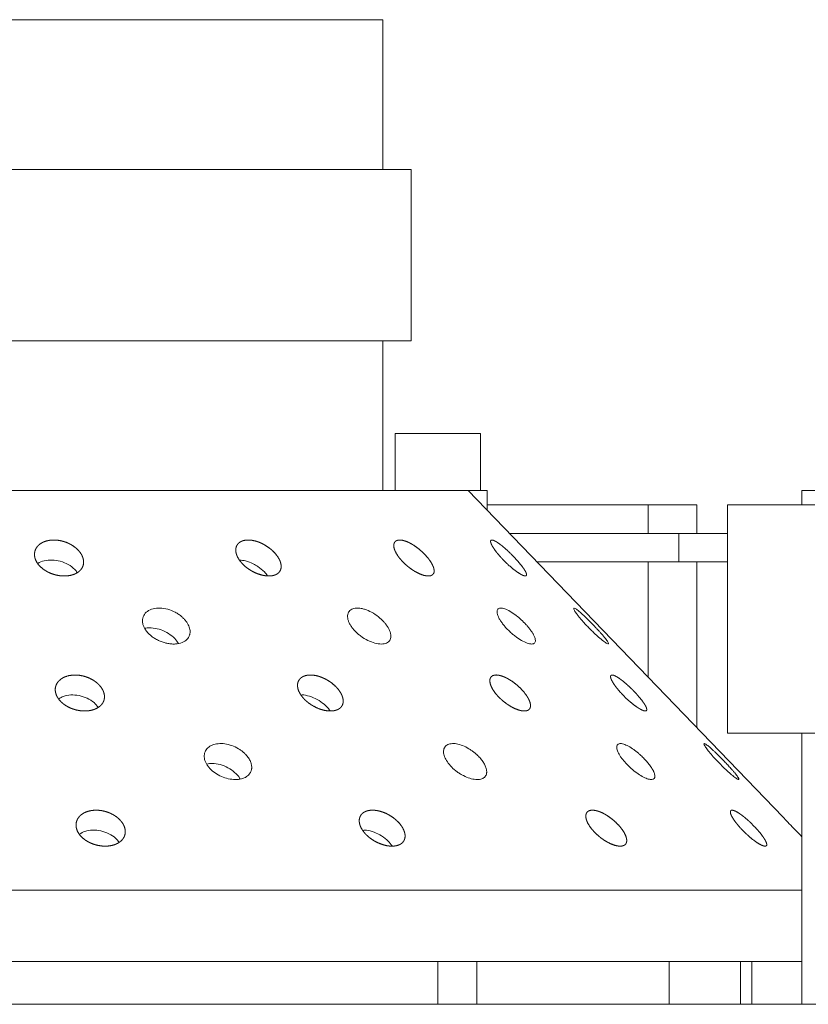
# Model space of a CAD drawing. Units: inches. Extents: x 2.6 to 31.4, y 0.7 to 20.3.
# Drawn here: x 9.7 to 12.5, y 16.8 to 20.3 of the extents above; entities that cross this region are included whole.
import ezdxf

# ---------------------------------------------------------------- set-up
doc = ezdxf.new("R2010")
doc.units = ezdxf.units.IN
doc.header["$MEASUREMENT"] = 0

msp = doc.modelspace()

# ---------------------------------------------------------------- linework, layer by layer
at = {"color": 7, "linetype": 'Continuous', "lineweight": 15}
for p, q in [((10.9887, 20.2857), (7.2887, 20.2857)), ((10.9887, 19.7607), (10.9887, 20.2857)), ((11.0887, 19.7607), (7.1887, 19.7607)), ((11.0887, 19.1607), (11.0887, 19.7607)), ((11.0887, 19.1607), (7.1887, 19.1607)), ((10.9887, 18.6357), (10.9887, 19.1607)), ((11.0319, 18.8357), (11.0319, 18.6357)), ((11.1819, 18.8357), (11.0319, 18.8357)), ((11.3319, 18.8357), (11.1819, 18.8357)), ((11.3319, 18.6357), (11.3319, 18.8357)), ((11.2887, 18.6357), (7.4456, 18.6357)), ((12.3911, 17.4925), (11.2887, 18.6357)), ((11.2887, 18.6357), (11.3547, 18.6357)), ((11.3547, 18.5673), (11.3547, 18.6357)), ((12.4583, 18.6357), (12.4583, 18.5857)), ((12.4583, 18.6357), (12.5039, 18.6357)), ((11.3547, 18.5857), (11.9193, 18.5857)), ((11.9193, 18.5857), (11.9193, 18.4857)), ((11.9193, 18.5857), (12.0896, 18.5857)), ((12.0896, 18.5857), (12.0896, 18.4857)), ((12.1974, 18.5857), (12.1974, 17.7857)), ((12.1974, 18.5857), (12.5032, 18.5857)), ((11.4334, 18.4857), (12.0266, 18.4857)), ((12.0266, 18.4857), (12.0266, 18.3857)), ((12.0266, 18.4857), (12.1974, 18.4857)), ((11.5298, 18.3857), (12.0266, 18.3857)), ((11.9193, 18.3857), (11.9193, 17.9817)), ((12.0266, 18.3857), (12.1974, 18.3857)), ((12.0896, 18.3857), (12.0896, 17.8052)), ((12.1974, 17.7857), (12.5032, 17.7857)), ((12.4583, 17.7857), (12.4583, 16.8357)), ((12.4583, 17.2357), (7.4456, 17.2357)), ((7.4456, 16.9857), (11.182, 16.9857)), ((11.182, 16.8357), (11.182, 16.9857)), ((11.182, 16.9857), (11.3182, 16.9857)), ((11.3182, 16.9857), (11.3182, 16.8357)), ((11.3182, 16.9857), (11.9928, 16.9857)), ((11.9928, 16.8357), (11.9928, 16.9857)), ((11.9928, 16.9857), (12.2428, 16.9857)), ((12.2428, 16.9857), (12.2428, 16.8357)), ((12.2428, 16.9857), (12.2832, 16.9857)), ((12.2832, 16.9857), (12.2832, 16.8357)), ((12.2832, 16.9857), (12.4583, 16.9857)), ((4.6387, 16.8357), (13.6387, 16.8357))]:
    msp.add_line(p, q, dxfattribs=at)
for points, knots in [([(9.7831, 18.374), (9.7751, 18.386), (9.773, 18.39), (9.7698, 18.3982), (9.7687, 18.4024), (9.7677, 18.4107), (9.7678, 18.4147), (9.769, 18.4226), (9.7702, 18.4265), (9.7753, 18.4374), (9.7808, 18.4439), (9.7917, 18.4516), (9.7957, 18.4538), (9.8046, 18.4576), (9.8093, 18.4591), (9.8192, 18.4613), (9.8245, 18.462), (9.8353, 18.4626), (9.8408, 18.4625), (9.852, 18.4614), (9.8576, 18.4605), (9.8687, 18.4579), (9.8742, 18.4562), (9.885, 18.452), (9.8902, 18.4495), (9.9, 18.4441), (9.9047, 18.441), (9.9134, 18.4344), (9.9173, 18.4309), (9.9244, 18.4235), (9.9276, 18.4195), (9.9328, 18.4115), (9.9349, 18.4074), (9.9381, 18.3991), (9.9392, 18.3949), (9.9408, 18.3827), (9.9395, 18.3747), (9.9345, 18.3642), (9.9323, 18.3608), (9.9269, 18.3547), (9.9238, 18.3519), (9.9165, 18.347), (9.9125, 18.3448), (9.9038, 18.3412), (9.8991, 18.3398), (9.8891, 18.3376), (9.8839, 18.337), (9.8732, 18.3364), (9.8676, 18.3365), (9.8564, 18.3374), (9.8508, 18.3383), (9.8396, 18.3408), (9.834, 18.3425), (9.8233, 18.3464), (9.8181, 18.3487), (9.8082, 18.354), (9.8034, 18.357), (9.7904, 18.3665), (9.7831, 18.374), (9.7751, 18.386)], [-0.0625, -0.0625, 0, 0, 0.03125, 0.03125, 0.0625, 0.0625, 0.09375, 0.09375, 0.125, 0.125, 0.1875, 0.1875, 0.21875, 0.21875, 0.25, 0.25, 0.28125, 0.28125, 0.3125, 0.3125, 0.34375, 0.34375, 0.375, 0.375, 0.40625, 0.40625, 0.4375, 0.4375, 0.46875, 0.46875, 0.5, 0.5, 0.53125, 0.53125, 0.5625, 0.5625, 0.625, 0.625, 0.65625, 0.65625, 0.6875, 0.6875, 0.71875, 0.71875, 0.75, 0.75, 0.78125, 0.78125, 0.8125, 0.8125, 0.84375, 0.84375, 0.875, 0.875, 0.90625, 0.90625, 0.9375, 0.9375, 1, 1, 1.03125, 1.03125]), ([(10.5727, 18.3376), (10.557, 18.3419), (10.5518, 18.3436), (10.5414, 18.3479), (10.5362, 18.3504), (10.5261, 18.3559), (10.5213, 18.3589), (10.512, 18.3655), (10.5075, 18.3691), (10.4993, 18.3766), (10.4956, 18.3804), (10.4888, 18.3885), (10.4858, 18.3926), (10.4782, 18.4049), (10.475, 18.4133), (10.4734, 18.425), (10.4733, 18.4288), (10.4743, 18.4359), (10.4753, 18.4392), (10.4783, 18.4453), (10.4803, 18.4481), (10.4851, 18.453), (10.488, 18.4551), (10.4946, 18.4586), (10.4982, 18.4599), (10.5062, 18.4618), (10.5106, 18.4623), (10.5197, 18.4626), (10.5244, 18.4623), (10.5343, 18.4609), (10.5394, 18.4598), (10.5497, 18.4568), (10.5548, 18.455), (10.5652, 18.4505), (10.5703, 18.4479), (10.5851, 18.4394), (10.5946, 18.4324), (10.6067, 18.421), (10.6105, 18.417), (10.6172, 18.4089), (10.6202, 18.4048), (10.6252, 18.3965), (10.6273, 18.3924), (10.6305, 18.3843), (10.6316, 18.3803), (10.6328, 18.3726), (10.6328, 18.3689), (10.632, 18.3621), (10.631, 18.3588), (10.6282, 18.3529), (10.6263, 18.3503), (10.6215, 18.3456), (10.6187, 18.3436), (10.6122, 18.3403), (10.6086, 18.339), (10.6007, 18.3372), (10.5964, 18.3367), (10.5828, 18.3363), (10.5727, 18.3376), (10.557, 18.3419)], [-0.0625, -0.0625, 0, 0, 0.03125, 0.03125, 0.0625, 0.0625, 0.09375, 0.09375, 0.125, 0.125, 0.15625, 0.15625, 0.1875, 0.1875, 0.25, 0.25, 0.28125, 0.28125, 0.3125, 0.3125, 0.34375, 0.34375, 0.375, 0.375, 0.40625, 0.40625, 0.4375, 0.4375, 0.46875, 0.46875, 0.5, 0.5, 0.53125, 0.53125, 0.5625, 0.5625, 0.625, 0.625, 0.65625, 0.65625, 0.6875, 0.6875, 0.71875, 0.71875, 0.75, 0.75, 0.78125, 0.78125, 0.8125, 0.8125, 0.84375, 0.84375, 0.875, 0.875, 0.90625, 0.90625, 0.9375, 0.9375, 1, 1, 1.03125, 1.03125]), ([(11.1336, 18.3382), (11.1205, 18.343), (11.1161, 18.345), (11.1069, 18.3495), (11.1022, 18.3521), (11.0929, 18.3579), (11.0882, 18.3611), (11.0791, 18.3679), (11.0746, 18.3716), (11.066, 18.3791), (11.0619, 18.3831), (11.0542, 18.3912), (11.0506, 18.3953), (11.0409, 18.4077), (11.0357, 18.416), (11.0306, 18.4275), (11.0293, 18.4313), (11.0277, 18.4381), (11.0274, 18.4413), (11.0276, 18.4472), (11.0281, 18.4499), (11.0301, 18.4544), (11.0316, 18.4564), (11.0353, 18.4595), (11.0376, 18.4606), (11.0428, 18.4622), (11.0458, 18.4625), (11.0524, 18.4624), (11.056, 18.4619), (11.0637, 18.4602), (11.0678, 18.4589), (11.0763, 18.4556), (11.0807, 18.4536), (11.0897, 18.4488), (11.0943, 18.4461), (11.108, 18.4371), (11.1172, 18.43), (11.1299, 18.4184), (11.134, 18.4143), (11.1416, 18.4062), (11.1452, 18.4021), (11.1517, 18.3938), (11.1547, 18.3896), (11.1597, 18.3816), (11.1619, 18.3777), (11.1655, 18.3701), (11.1668, 18.3666), (11.1685, 18.3599), (11.169, 18.3568), (11.169, 18.3511), (11.1685, 18.3486), (11.1667, 18.3442), (11.1653, 18.3424), (11.1617, 18.3394), (11.1595, 18.3383), (11.1543, 18.3368), (11.1513, 18.3365), (11.1415, 18.3366), (11.1336, 18.3382), (11.1205, 18.343)], [-0.0625, -0.0625, 0, 0, 0.03125, 0.03125, 0.0625, 0.0625, 0.09375, 0.09375, 0.125, 0.125, 0.15625, 0.15625, 0.1875, 0.1875, 0.25, 0.25, 0.28125, 0.28125, 0.3125, 0.3125, 0.34375, 0.34375, 0.375, 0.375, 0.40625, 0.40625, 0.4375, 0.4375, 0.46875, 0.46875, 0.5, 0.5, 0.53125, 0.53125, 0.5625, 0.5625, 0.625, 0.625, 0.65625, 0.65625, 0.6875, 0.6875, 0.71875, 0.71875, 0.75, 0.75, 0.78125, 0.78125, 0.8125, 0.8125, 0.84375, 0.84375, 0.875, 0.875, 0.90625, 0.90625, 0.9375, 0.9375, 1, 1, 1.03125, 1.03125]), ([(11.4937, 18.3397), (11.4917, 18.3371), (11.4906, 18.3366), (11.4877, 18.3364), (11.4859, 18.3367), (11.4815, 18.3381), (11.479, 18.3392), (11.4733, 18.3421), (11.4701, 18.3439), (11.4634, 18.3482), (11.4597, 18.3507), (11.4521, 18.3563), (11.4481, 18.3594), (11.4359, 18.3693), (11.4273, 18.377), (11.4151, 18.389), (11.411, 18.3931), (11.4032, 18.4014), (11.3995, 18.4055), (11.3925, 18.4137), (11.3892, 18.4178), (11.3832, 18.4255), (11.3806, 18.4293), (11.3758, 18.4364), (11.3738, 18.4397), (11.3705, 18.4457), (11.3692, 18.4485), (11.3675, 18.4533), (11.367, 18.4554), (11.3668, 18.4587), (11.3671, 18.4601), (11.3685, 18.4619), (11.3696, 18.4624), (11.3725, 18.4625), (11.3744, 18.4622), (11.3808, 18.46), (11.3865, 18.4569), (11.3963, 18.4502), (11.3999, 18.4476), (11.4073, 18.4418), (11.4112, 18.4386), (11.4191, 18.4318), (11.4232, 18.4281), (11.4314, 18.4205), (11.4355, 18.4165), (11.4477, 18.4043), (11.4556, 18.3959), (11.4663, 18.3837), (11.4696, 18.3798), (11.4757, 18.3721), (11.4785, 18.3684), (11.4834, 18.3616), (11.4855, 18.3584), (11.489, 18.3526), (11.4904, 18.3499), (11.4933, 18.343), (11.4937, 18.3397), (11.4917, 18.3371)], [-0.0625, -0.0625, 0, 0, 0.03125, 0.03125, 0.0625, 0.0625, 0.09375, 0.09375, 0.125, 0.125, 0.15625, 0.15625, 0.1875, 0.1875, 0.25, 0.25, 0.28125, 0.28125, 0.3125, 0.3125, 0.34375, 0.34375, 0.375, 0.375, 0.40625, 0.40625, 0.4375, 0.4375, 0.46875, 0.46875, 0.5, 0.5, 0.53125, 0.53125, 0.5625, 0.5625, 0.625, 0.625, 0.65625, 0.65625, 0.6875, 0.6875, 0.71875, 0.71875, 0.75, 0.75, 0.8125, 0.8125, 0.84375, 0.84375, 0.875, 0.875, 0.90625, 0.90625, 0.9375, 0.9375, 1, 1, 1.03125, 1.03125]), ([(9.7797, 18.3797), (9.7798, 18.3798), (9.7849, 18.385), (9.8021, 18.3904), (9.829, 18.3938), (9.8588, 18.389), (9.8865, 18.3774), (9.9075, 18.3629), (9.915, 18.352), (9.9177, 18.348)], [0, 0, 0, 0, 0.003207, 0.180203, 0.358369, 0.537818, 0.718002, 0.897696, 1, 1, 1, 1]), ([(10.4872, 18.3919), (10.494, 18.3914), (10.5091, 18.3904), (10.5319, 18.3816), (10.5458, 18.373), (10.5513, 18.3696)], [0, 0, 0, 0, 0.330647, 0.737359, 1, 1, 1, 1]), ([(10.5513, 18.3696), (10.5593, 18.3637), (10.5728, 18.3539), (10.5814, 18.342), (10.5848, 18.3373)], [0, 0, 0, 0, 0.597175, 1, 1, 1, 1]), ([(10.3118, 18.1298), (10.31, 18.1239), (10.3068, 18.1185), (10.2977, 18.1095), (10.2919, 18.1058), (10.2783, 18.1005), (10.2704, 18.0988), (10.2579, 18.098), (10.2536, 18.098), (10.2447, 18.0985), (10.2402, 18.0991), (10.2311, 18.1007), (10.2266, 18.1018), (10.2175, 18.1044), (10.213, 18.106), (10.2042, 18.1097), (10.1999, 18.1117), (10.1916, 18.1162), (10.1876, 18.1187), (10.18, 18.124), (10.1764, 18.1268), (10.1698, 18.1327), (10.1666, 18.1358), (10.1611, 18.1422), (10.1586, 18.1455), (10.1543, 18.1521), (10.1524, 18.1556), (10.1495, 18.1624), (10.1484, 18.1659), (10.1469, 18.1726), (10.1465, 18.1761), (10.1465, 18.1859), (10.148, 18.1922), (10.1538, 18.2034), (10.1582, 18.2084), (10.1692, 18.2164), (10.176, 18.2195), (10.191, 18.2234), (10.1994, 18.2243), (10.2169, 18.2237), (10.2261, 18.2222), (10.2441, 18.2172), (10.2531, 18.2136), (10.2656, 18.2069), (10.2696, 18.2045), (10.2774, 18.1992), (10.2811, 18.1964), (10.2845, 18.1934)], [0, 0, 0, 0, 0.0625, 0.0625, 0.125, 0.125, 0.1875, 0.1875, 0.21875, 0.21875, 0.25, 0.25, 0.28125, 0.28125, 0.3125, 0.3125, 0.34375, 0.34375, 0.375, 0.375, 0.40625, 0.40625, 0.4375, 0.4375, 0.46875, 0.46875, 0.5, 0.5, 0.53125, 0.53125, 0.5625, 0.5625, 0.625, 0.625, 0.6875, 0.6875, 0.75, 0.75, 0.8125, 0.8125, 0.875, 0.875, 0.9375, 0.9375, 0.96875, 0.96875, 1, 1, 1, 1]), ([(11.0171, 18.1298), (11.0174, 18.1268), (11.0174, 18.124), (11.0168, 18.1188), (11.0161, 18.1163), (11.0141, 18.1117), (11.0128, 18.1097), (11.0096, 18.1061), (11.0076, 18.1045), (11.0009, 18.1005), (10.9953, 18.0988), (10.9823, 18.0977), (10.9751, 18.0983), (10.9594, 18.1015), (10.951, 18.1043), (10.9345, 18.1115), (10.9261, 18.1161), (10.9142, 18.124), (10.9104, 18.1268), (10.903, 18.1327), (10.8994, 18.1359), (10.8928, 18.1422), (10.8897, 18.1455), (10.8839, 18.1522), (10.8812, 18.1557), (10.8765, 18.1625), (10.8745, 18.1659), (10.8709, 18.1727), (10.8695, 18.1761), (10.8672, 18.1827), (10.8664, 18.1859), (10.8655, 18.1921), (10.8654, 18.1951), (10.8659, 18.2006), (10.8664, 18.2033), (10.8682, 18.2081), (10.8694, 18.2104), (10.8725, 18.2144), (10.8743, 18.2162), (10.8786, 18.2192), (10.881, 18.2205), (10.8864, 18.2224), (10.8893, 18.2231), (10.8956, 18.224), (10.899, 18.2241), (10.906, 18.2238), (10.9097, 18.2234), (10.9173, 18.222), (10.9213, 18.221), (10.9334, 18.2172), (10.9416, 18.2136), (10.958, 18.2047), (10.9659, 18.1994), (10.9734, 18.1934)], [0, 0, 0, 0, 0.03125, 0.03125, 0.0625, 0.0625, 0.09375, 0.09375, 0.125, 0.125, 0.1875, 0.1875, 0.25, 0.25, 0.3125, 0.3125, 0.375, 0.375, 0.40625, 0.40625, 0.4375, 0.4375, 0.46875, 0.46875, 0.5, 0.5, 0.53125, 0.53125, 0.5625, 0.5625, 0.59375, 0.59375, 0.625, 0.625, 0.65625, 0.65625, 0.6875, 0.6875, 0.71875, 0.71875, 0.75, 0.75, 0.78125, 0.78125, 0.8125, 0.8125, 0.84375, 0.84375, 0.875, 0.875, 0.9375, 0.9375, 1, 1, 1, 1]), ([(11.5177, 18.1298), (11.5208, 18.1238), (11.5227, 18.1185), (11.5243, 18.1094), (11.5239, 18.1058), (11.5206, 18.1004), (11.5179, 18.0988), (11.5101, 18.0977), (11.5053, 18.0983), (11.4938, 18.1015), (11.4874, 18.1042), (11.4735, 18.1115), (11.4663, 18.116), (11.4552, 18.124), (11.4514, 18.1268), (11.4441, 18.1327), (11.4405, 18.1358), (11.4335, 18.1422), (11.43, 18.1455), (11.4234, 18.1522), (11.4203, 18.1556), (11.4143, 18.1624), (11.4114, 18.1659), (11.4063, 18.1727), (11.4039, 18.176), (11.3997, 18.1826), (11.3978, 18.1859), (11.3946, 18.192), (11.3933, 18.195), (11.3912, 18.2006), (11.3904, 18.2032), (11.3895, 18.2081), (11.3893, 18.2103), (11.3896, 18.2143), (11.39, 18.2161), (11.3914, 18.2192), (11.3925, 18.2204), (11.395, 18.2224), (11.3966, 18.2231), (11.4002, 18.224), (11.4023, 18.2241), (11.4068, 18.2238), (11.4094, 18.2234), (11.4148, 18.222), (11.4177, 18.221), (11.4269, 18.2173), (11.4337, 18.2136), (11.4479, 18.2046), (11.4551, 18.1994), (11.4624, 18.1934)], [0, 0, 0, 0, 0.0625, 0.0625, 0.125, 0.125, 0.1875, 0.1875, 0.25, 0.25, 0.3125, 0.3125, 0.375, 0.375, 0.40625, 0.40625, 0.4375, 0.4375, 0.46875, 0.46875, 0.5, 0.5, 0.53125, 0.53125, 0.5625, 0.5625, 0.59375, 0.59375, 0.625, 0.625, 0.65625, 0.65625, 0.6875, 0.6875, 0.71875, 0.71875, 0.75, 0.75, 0.78125, 0.78125, 0.8125, 0.8125, 0.84375, 0.84375, 0.875, 0.875, 0.9375, 0.9375, 1, 1, 1, 1]), ([(11.7591, 18.1298), (11.7643, 18.1238), (11.7686, 18.1186), (11.7756, 18.1094), (11.778, 18.1058), (11.7808, 18.1005), (11.7811, 18.0988), (11.7795, 18.0977), (11.7776, 18.0983), (11.7732, 18.1007), (11.7714, 18.1018), (11.7675, 18.1044), (11.7654, 18.106), (11.7606, 18.1097), (11.758, 18.1117), (11.7525, 18.1162), (11.7496, 18.1187), (11.7436, 18.124), (11.7404, 18.1268), (11.734, 18.1327), (11.7307, 18.1358), (11.724, 18.1422), (11.7206, 18.1455), (11.7139, 18.1522), (11.7106, 18.1556), (11.704, 18.1624), (11.7008, 18.1659), (11.6945, 18.1727), (11.6915, 18.176), (11.6857, 18.1826), (11.683, 18.1859), (11.6778, 18.192), (11.6754, 18.195), (11.6711, 18.2006), (11.669, 18.2032), (11.6655, 18.2081), (11.664, 18.2103), (11.6614, 18.2144), (11.6604, 18.2161), (11.6589, 18.2192), (11.6584, 18.2204), (11.6576, 18.2234), (11.6582, 18.2243), (11.6615, 18.2237), (11.6641, 18.2223), (11.6712, 18.2172), (11.6758, 18.2136), (11.686, 18.2047), (11.6919, 18.1994), (11.6981, 18.1934)], [0, 0, 0, 0, 0.0625, 0.0625, 0.125, 0.125, 0.1875, 0.1875, 0.25, 0.25, 0.28125, 0.28125, 0.3125, 0.3125, 0.34375, 0.34375, 0.375, 0.375, 0.40625, 0.40625, 0.4375, 0.4375, 0.46875, 0.46875, 0.5, 0.5, 0.53125, 0.53125, 0.5625, 0.5625, 0.59375, 0.59375, 0.625, 0.625, 0.65625, 0.65625, 0.6875, 0.6875, 0.71875, 0.71875, 0.75, 0.75, 0.8125, 0.8125, 0.875, 0.875, 0.9375, 0.9375, 1, 1, 1, 1]), ([(10.3118, 18.1298), (10.3121, 18.131), (10.3128, 18.1334), (10.3133, 18.1372), (10.3135, 18.1411), (10.3132, 18.1464), (10.312, 18.1533), (10.3091, 18.1616), (10.3048, 18.17), (10.2992, 18.1782), (10.2925, 18.1861), (10.2872, 18.191), (10.2845, 18.1934)], [0, 0, 0, 0, 0.062836, 0.125322, 0.187733, 0.250344, 0.37565, 0.500582, 0.625726, 0.750493, 0.875399, 1, 1, 1, 1]), ([(11.0171, 18.1298), (11.0169, 18.131), (11.0166, 18.1334), (11.0156, 18.1372), (11.0144, 18.1411), (11.0123, 18.1464), (11.009, 18.1533), (11.0038, 18.1616), (10.9976, 18.1699), (10.9903, 18.1781), (10.9823, 18.1861), (10.9763, 18.191), (10.9734, 18.1934)], [0, 0, 0, 0, 0.0628524, 0.125354, 0.1877809, 0.2504085, 0.3755424, 0.5003033, 0.625286, 0.749894, 0.8751, 1, 1, 1, 1]), ([(11.5177, 18.1298), (11.5171, 18.131), (11.5158, 18.1334), (11.5135, 18.1372), (11.511, 18.1411), (11.5074, 18.1464), (11.5023, 18.1532), (11.4953, 18.1616), (11.4877, 18.1699), (11.4796, 18.1781), (11.4711, 18.1861), (11.4653, 18.191), (11.4624, 18.1934)], [0, 0, 0, 0, 0.062668, 0.124987, 0.187233, 0.249677, 0.374892, 0.499733, 0.625035, 0.74996, 0.875133, 1, 1, 1, 1]), ([(11.7591, 18.1298), (11.7581, 18.131), (11.7559, 18.1334), (11.7526, 18.1372), (11.7491, 18.1411), (11.7442, 18.1464), (11.7379, 18.1533), (11.73, 18.1616), (11.7219, 18.1699), (11.7138, 18.1781), (11.7058, 18.1861), (11.7007, 18.191), (11.6981, 18.1934)], [0, 0, 0, 0, 0.062843, 0.125335, 0.187753, 0.250371, 0.375454, 0.500165, 0.625185, 0.749829, 0.875068, 1, 1, 1, 1]), ([(10.1548, 18.1524), (10.1555, 18.1527), (10.1635, 18.1557), (10.1836, 18.1548), (10.2117, 18.1489), (10.2386, 18.1356), (10.2603, 18.1186), (10.2686, 18.1057), (10.2725, 18.0997)], [0, 0, 0, 0, 0.022209, 0.224276, 0.426233, 0.62811, 0.82999, 1, 1, 1, 1]), ([(9.8401, 17.942), (9.8434, 17.9537), (9.845, 17.9573), (9.8493, 17.9643), (9.852, 17.9676), (9.8583, 17.9735), (9.8618, 17.9762), (9.8698, 17.9809), (9.8742, 17.9829), (9.8882, 17.9877), (9.8988, 17.9894), (9.9208, 17.9895), (9.9323, 17.9878), (9.9488, 17.9831), (9.9543, 17.9811), (9.9647, 17.9765), (9.9697, 17.9739), (9.9791, 17.968), (9.9835, 17.9647), (9.9915, 17.9578), (9.9951, 17.9542), (10.0015, 17.9464), (10.0042, 17.9425), (10.0086, 17.9344), (10.0103, 17.9302), (10.0126, 17.9219), (10.0132, 17.9178), (10.0132, 17.9098), (10.0127, 17.9058), (10.0106, 17.8982), (10.009, 17.8946), (10.0047, 17.8878), (10.002, 17.8846), (9.9928, 17.876), (9.9847, 17.8714), (9.9707, 17.8667), (9.9657, 17.8655), (9.9554, 17.8639), (9.95, 17.8635), (9.939, 17.8634), (9.9333, 17.8638), (9.9221, 17.8653), (9.9165, 17.8665), (9.9053, 17.8695), (9.8999, 17.8714), (9.8895, 17.8758), (9.8844, 17.8784), (9.8749, 17.8841), (9.8706, 17.8873), (9.8625, 17.894), (9.8588, 17.8976), (9.8525, 17.9052), (9.8498, 17.9091), (9.8453, 17.9172), (9.8436, 17.9213), (9.8402, 17.9337), (9.8401, 17.942), (9.8434, 17.9537)], [-0.0625, -0.0625, 0, 0, 0.03125, 0.03125, 0.0625, 0.0625, 0.09375, 0.09375, 0.125, 0.125, 0.1875, 0.1875, 0.25, 0.25, 0.28125, 0.28125, 0.3125, 0.3125, 0.34375, 0.34375, 0.375, 0.375, 0.40625, 0.40625, 0.4375, 0.4375, 0.46875, 0.46875, 0.5, 0.5, 0.53125, 0.53125, 0.5625, 0.5625, 0.625, 0.625, 0.65625, 0.65625, 0.6875, 0.6875, 0.71875, 0.71875, 0.75, 0.75, 0.78125, 0.78125, 0.8125, 0.8125, 0.84375, 0.84375, 0.875, 0.875, 0.90625, 0.90625, 0.9375, 0.9375, 1, 1, 1.03125, 1.03125]), ([(10.7165, 17.9875), (10.7296, 17.9894), (10.7342, 17.9896), (10.7437, 17.9891), (10.7488, 17.9885), (10.759, 17.9865), (10.7641, 17.9851), (10.7745, 17.9815), (10.7798, 17.9793), (10.79, 17.9743), (10.795, 17.9715), (10.8047, 17.9653), (10.8094, 17.9619), (10.8224, 17.9513), (10.8301, 17.9432), (10.839, 17.931), (10.8415, 17.9268), (10.8457, 17.9185), (10.8473, 17.9145), (10.8494, 17.9065), (10.85, 17.9026), (10.8502, 17.8952), (10.8497, 17.8917), (10.8478, 17.8851), (10.8463, 17.8821), (10.8425, 17.8767), (10.8401, 17.8743), (10.8344, 17.8701), (10.8311, 17.8684), (10.8239, 17.8657), (10.8198, 17.8647), (10.8112, 17.8635), (10.8067, 17.8633), (10.797, 17.8637), (10.792, 17.8643), (10.7767, 17.8672), (10.7659, 17.8707), (10.7505, 17.8779), (10.7454, 17.8807), (10.7356, 17.8867), (10.7309, 17.89), (10.7221, 17.8969), (10.7179, 17.9007), (10.7104, 17.9084), (10.707, 17.9124), (10.698, 17.9247), (10.6938, 17.933), (10.6906, 17.9452), (10.6901, 17.9491), (10.69, 17.9566), (10.6905, 17.9602), (10.6924, 17.9669), (10.6939, 17.97), (10.6979, 17.9757), (10.7004, 17.9782), (10.709, 17.9846), (10.7165, 17.9875), (10.7296, 17.9894)], [-0.0625, -0.0625, 0, 0, 0.03125, 0.03125, 0.0625, 0.0625, 0.09375, 0.09375, 0.125, 0.125, 0.15625, 0.15625, 0.1875, 0.1875, 0.25, 0.25, 0.28125, 0.28125, 0.3125, 0.3125, 0.34375, 0.34375, 0.375, 0.375, 0.40625, 0.40625, 0.4375, 0.4375, 0.46875, 0.46875, 0.5, 0.5, 0.53125, 0.53125, 0.5625, 0.5625, 0.625, 0.625, 0.65625, 0.65625, 0.6875, 0.6875, 0.71875, 0.71875, 0.75, 0.75, 0.8125, 0.8125, 0.84375, 0.84375, 0.875, 0.875, 0.90625, 0.90625, 0.9375, 0.9375, 1, 1, 1.03125, 1.03125]), ([(11.3727, 17.9869), (11.381, 17.9892), (11.3841, 17.9895), (11.3909, 17.9893), (11.3947, 17.9888), (11.4026, 17.9871), (11.4068, 17.9858), (11.4154, 17.9824), (11.42, 17.9804), (11.4291, 17.9756), (11.4337, 17.9729), (11.443, 17.9669), (11.4476, 17.9636), (11.4611, 17.9531), (11.4697, 17.9451), (11.481, 17.933), (11.4845, 17.9288), (11.4909, 17.9205), (11.4937, 17.9164), (11.4986, 17.9084), (11.5007, 17.9044), (11.504, 17.8969), (11.5052, 17.8934), (11.5067, 17.8866), (11.507, 17.8836), (11.5066, 17.878), (11.506, 17.8754), (11.5039, 17.871), (11.5024, 17.8692), (11.4985, 17.8663), (11.4961, 17.8652), (11.4907, 17.8637), (11.4876, 17.8634), (11.4808, 17.8635), (11.477, 17.864), (11.4651, 17.8665), (11.4561, 17.8698), (11.4422, 17.8767), (11.4375, 17.8794), (11.4281, 17.8852), (11.4234, 17.8884), (11.4143, 17.8952), (11.4098, 17.8989), (11.4013, 17.9065), (11.3972, 17.9104), (11.3858, 17.9227), (11.3793, 17.931), (11.372, 17.9433), (11.37, 17.9472), (11.3668, 17.9548), (11.3657, 17.9585), (11.3643, 17.9654), (11.3641, 17.9686), (11.3645, 17.9744), (11.3652, 17.977), (11.3686, 17.9838), (11.3727, 17.9869), (11.381, 17.9892)], [-0.0625, -0.0625, 0, 0, 0.03125, 0.03125, 0.0625, 0.0625, 0.09375, 0.09375, 0.125, 0.125, 0.15625, 0.15625, 0.1875, 0.1875, 0.25, 0.25, 0.28125, 0.28125, 0.3125, 0.3125, 0.34375, 0.34375, 0.375, 0.375, 0.40625, 0.40625, 0.4375, 0.4375, 0.46875, 0.46875, 0.5, 0.5, 0.53125, 0.53125, 0.5625, 0.5625, 0.625, 0.625, 0.65625, 0.65625, 0.6875, 0.6875, 0.71875, 0.71875, 0.75, 0.75, 0.8125, 0.8125, 0.84375, 0.84375, 0.875, 0.875, 0.90625, 0.90625, 0.9375, 0.9375, 1, 1, 1.03125, 1.03125]), ([(11.8027, 17.987), (11.812, 17.9817), (11.8153, 17.9795), (11.8223, 17.9746), (11.8261, 17.9718), (11.8339, 17.9657), (11.8379, 17.9623), (11.846, 17.9552), (11.8502, 17.9514), (11.8585, 17.9436), (11.8625, 17.9396), (11.8706, 17.9314), (11.8745, 17.9272), (11.8857, 17.9149), (11.8926, 17.9067), (11.9009, 17.8956), (11.9034, 17.892), (11.9076, 17.8855), (11.9094, 17.8825), (11.9122, 17.877), (11.9132, 17.8745), (11.9143, 17.8704), (11.9145, 17.8686), (11.914, 17.8658), (11.9134, 17.8648), (11.9113, 17.8636), (11.9099, 17.8633), (11.9062, 17.8637), (11.904, 17.8642), (11.899, 17.8661), (11.8961, 17.8675), (11.8898, 17.8708), (11.8864, 17.8729), (11.8792, 17.8777), (11.8753, 17.8804), (11.8634, 17.8893), (11.8549, 17.8964), (11.8424, 17.9079), (11.8382, 17.912), (11.8301, 17.9201), (11.8262, 17.9242), (11.8187, 17.9325), (11.8151, 17.9367), (11.8086, 17.9447), (11.8055, 17.9486), (11.8001, 17.9562), (11.7977, 17.9598), (11.7936, 17.9666), (11.7919, 17.9697), (11.7893, 17.9754), (11.7884, 17.9779), (11.7874, 17.9823), (11.7872, 17.9841), (11.7878, 17.987), (11.7885, 17.988), (11.7907, 17.9893), (11.7922, 17.9896), (11.7976, 17.989), (11.8027, 17.987), (11.812, 17.9817)], [-0.0625, -0.0625, 0, 0, 0.03125, 0.03125, 0.0625, 0.0625, 0.09375, 0.09375, 0.125, 0.125, 0.15625, 0.15625, 0.1875, 0.1875, 0.25, 0.25, 0.28125, 0.28125, 0.3125, 0.3125, 0.34375, 0.34375, 0.375, 0.375, 0.40625, 0.40625, 0.4375, 0.4375, 0.46875, 0.46875, 0.5, 0.5, 0.53125, 0.53125, 0.5625, 0.5625, 0.625, 0.625, 0.65625, 0.65625, 0.6875, 0.6875, 0.71875, 0.71875, 0.75, 0.75, 0.78125, 0.78125, 0.8125, 0.8125, 0.84375, 0.84375, 0.875, 0.875, 0.90625, 0.90625, 0.9375, 0.9375, 1, 1, 1.03125, 1.03125]), ([(9.8534, 17.9059), (9.8583, 17.909), (9.8698, 17.9164), (9.8949, 17.9206), (9.9241, 17.9184), (9.9528, 17.9089), (9.9769, 17.8943), (9.9868, 17.882), (9.9914, 17.8763)], [0, 0, 0, 0, 0.132085, 0.310344, 0.489568, 0.669491, 0.849329, 1, 1, 1, 1]), ([(10.7024, 17.9191), (10.7036, 17.9193), (10.7122, 17.9205), (10.7323, 17.9157), (10.7594, 17.9046), (10.7837, 17.8874), (10.7992, 17.8729), (10.8035, 17.8649), (10.804, 17.8641)], [0, 0, 0, 0, 0.037433, 0.271245, 0.505709, 0.739646, 0.971894, 1, 1, 1, 1]), ([(10.521, 17.642), (10.5174, 17.6376), (10.5128, 17.6339), (10.5016, 17.628), (10.4953, 17.6259), (10.481, 17.6234), (10.4735, 17.623), (10.4575, 17.624), (10.4493, 17.6255), (10.433, 17.6299), (10.4248, 17.633), (10.4095, 17.6406), (10.4022, 17.6451), (10.3892, 17.6552), (10.3834, 17.6608), (10.3762, 17.6695), (10.3741, 17.6725), (10.3703, 17.6786), (10.3687, 17.6817), (10.3647, 17.6909), (10.3632, 17.6971), (10.3626, 17.7091), (10.3635, 17.7147), (10.3678, 17.7253), (10.3711, 17.7301), (10.3797, 17.7382), (10.385, 17.7415), (10.3974, 17.7465), (10.4042, 17.7481), (10.4192, 17.7496), (10.427, 17.7494), (10.4432, 17.7471), (10.4514, 17.7451), (10.4675, 17.7393), (10.4754, 17.7356), (10.4827, 17.7313)], [0, 0, 0, 0, 0.0625, 0.0625, 0.125, 0.125, 0.1875, 0.1875, 0.25, 0.25, 0.3125, 0.3125, 0.375, 0.375, 0.4375, 0.4375, 0.46875, 0.46875, 0.5, 0.5, 0.5625, 0.5625, 0.625, 0.625, 0.6875, 0.6875, 0.75, 0.75, 0.8125, 0.8125, 0.875, 0.875, 0.9375, 0.9375, 1, 1, 1, 1]), ([(11.352, 17.642), (11.3507, 17.6376), (11.3484, 17.6339), (11.3417, 17.628), (11.3374, 17.6259), (11.3297, 17.624), (11.3269, 17.6236), (11.321, 17.6232), (11.3179, 17.6233), (11.3082, 17.624), (11.3012, 17.6255), (11.2865, 17.63), (11.279, 17.6331), (11.2679, 17.6388), (11.2641, 17.6409), (11.2569, 17.6453), (11.2533, 17.6477), (11.2429, 17.6552), (11.2363, 17.6608), (11.2247, 17.6725), (11.2195, 17.6787), (11.211, 17.691), (11.2077, 17.6972), (11.2031, 17.7091), (11.2019, 17.7149), (11.2017, 17.7254), (11.2027, 17.73), (11.2069, 17.7382), (11.2099, 17.7415), (11.218, 17.7465), (11.2229, 17.7481), (11.2342, 17.7496), (11.2406, 17.7494), (11.2541, 17.7471), (11.2614, 17.745), (11.276, 17.7393), (11.2835, 17.7356), (11.2907, 17.7313)], [0, 0, 0, 0, 0.0625, 0.0625, 0.125, 0.125, 0.15625, 0.15625, 0.1875, 0.1875, 0.25, 0.25, 0.3125, 0.3125, 0.34375, 0.34375, 0.375, 0.375, 0.4375, 0.4375, 0.5, 0.5, 0.5625, 0.5625, 0.625, 0.625, 0.6875, 0.6875, 0.75, 0.75, 0.8125, 0.8125, 0.875, 0.875, 0.9375, 0.9375, 1, 1, 1, 1]), ([(11.9419, 17.642), (11.9431, 17.6376), (11.9433, 17.6339), (11.9418, 17.628), (11.94, 17.6259), (11.9347, 17.6234), (11.9311, 17.623), (11.9225, 17.6241), (11.9174, 17.6255), (11.9062, 17.63), (11.9001, 17.6331), (11.8873, 17.6407), (11.8807, 17.6451), (11.8674, 17.6552), (11.8609, 17.6607), (11.8483, 17.6725), (11.8424, 17.6786), (11.8343, 17.6878), (11.8317, 17.691), (11.827, 17.6971), (11.8248, 17.7001), (11.8188, 17.709), (11.8155, 17.7148), (11.8109, 17.7252), (11.8095, 17.7301), (11.8086, 17.7381), (11.8092, 17.7415), (11.8121, 17.7465), (11.8145, 17.7481), (11.821, 17.7496), (11.825, 17.7494), (11.8346, 17.7471), (11.8399, 17.7451), (11.8515, 17.7394), (11.8579, 17.7356), (11.8643, 17.7313)], [0, 0, 0, 0, 0.0625, 0.0625, 0.125, 0.125, 0.1875, 0.1875, 0.25, 0.25, 0.3125, 0.3125, 0.375, 0.375, 0.4375, 0.4375, 0.5, 0.5, 0.53125, 0.53125, 0.5625, 0.5625, 0.625, 0.625, 0.6875, 0.6875, 0.75, 0.75, 0.8125, 0.8125, 0.875, 0.875, 0.9375, 0.9375, 1, 1, 1, 1]), ([(12.2264, 17.642), (12.2281, 17.6398), (12.2297, 17.6377), (12.2324, 17.6341), (12.2336, 17.6324), (12.2364, 17.628), (12.2374, 17.6259), (12.2376, 17.6234), (12.2368, 17.623), (12.2343, 17.6238), (12.2333, 17.6243), (12.2308, 17.6257), (12.2293, 17.6266), (12.2243, 17.63), (12.2203, 17.6331), (12.2109, 17.6407), (12.2058, 17.6451), (12.1945, 17.6553), (12.1887, 17.6608), (12.1766, 17.6725), (12.1705, 17.6786), (12.1587, 17.691), (12.1529, 17.6972), (12.1423, 17.7091), (12.1374, 17.7149), (12.1289, 17.7253), (12.1252, 17.7301), (12.1209, 17.7362), (12.1197, 17.738), (12.1176, 17.7413), (12.1168, 17.7428), (12.115, 17.7465), (12.1146, 17.7482), (12.1156, 17.7496), (12.1169, 17.7494), (12.1213, 17.7471), (12.1243, 17.7451), (12.1316, 17.7393), (12.136, 17.7356), (12.1409, 17.7313)], [0, 0, 0, 0, 0.03125, 0.03125, 0.0625, 0.0625, 0.125, 0.125, 0.1875, 0.1875, 0.21875, 0.21875, 0.25, 0.25, 0.3125, 0.3125, 0.375, 0.375, 0.4375, 0.4375, 0.5, 0.5, 0.5625, 0.5625, 0.625, 0.625, 0.6875, 0.6875, 0.71875, 0.71875, 0.75, 0.75, 0.8125, 0.8125, 0.875, 0.875, 0.9375, 0.9375, 1, 1, 1, 1]), ([(10.521, 17.642), (10.5217, 17.643), (10.5233, 17.645), (10.5252, 17.6482), (10.5268, 17.6515), (10.528, 17.655), (10.5288, 17.6586), (10.5297, 17.6649), (10.5292, 17.6742), (10.5254, 17.6866), (10.5186, 17.699), (10.51, 17.7096), (10.5009, 17.7183), (10.4923, 17.7252), (10.4859, 17.7292), (10.4827, 17.7313)], [0, 0, 0, 0, 0.042122, 0.083853, 0.125372, 0.16686, 0.208499, 0.250468, 0.375628, 0.500335, 0.62543, 0.750066, 0.83375, 0.91657, 1, 1, 1, 1]), ([(11.352, 17.642), (11.3523, 17.643), (11.3528, 17.645), (11.3532, 17.6482), (11.3532, 17.6515), (11.3529, 17.655), (11.3523, 17.6586), (11.3508, 17.6649), (11.3472, 17.6742), (11.3398, 17.6866), (11.3301, 17.699), (11.3197, 17.7096), (11.3096, 17.7183), (11.3004, 17.7252), (11.2939, 17.7292), (11.2907, 17.7313)], [0, 0, 0, 0, 0.04209, 0.083789, 0.125277, 0.166734, 0.208341, 0.250278, 0.375524, 0.500314, 0.625444, 0.750114, 0.833782, 0.916587, 1, 1, 1, 1]), ([(11.9419, 17.642), (11.9416, 17.643), (11.9411, 17.6449), (11.9399, 17.6481), (11.9384, 17.6515), (11.9367, 17.655), (11.9347, 17.6586), (11.9309, 17.6649), (11.9245, 17.6741), (11.9144, 17.6865), (11.9029, 17.699), (11.8918, 17.7096), (11.8817, 17.7183), (11.8729, 17.7252), (11.8672, 17.7292), (11.8643, 17.7313)], [0, 0, 0, 0, 0.042064, 0.083739, 0.125202, 0.166634, 0.208217, 0.250128, 0.37523, 0.499877, 0.625028, 0.74972, 0.83352, 0.916454, 1, 1, 1, 1]), ([(12.2264, 17.642), (12.2256, 17.643), (12.224, 17.645), (12.2213, 17.6482), (12.2185, 17.6515), (12.2155, 17.655), (12.2123, 17.6586), (12.2067, 17.6649), (12.1983, 17.6742), (12.1866, 17.6866), (12.1745, 17.699), (12.1638, 17.7096), (12.1549, 17.7183), (12.1475, 17.7252), (12.1431, 17.7292), (12.1409, 17.7313)], [0, 0, 0, 0, 0.0420923, 0.0837942, 0.1252844, 0.166744, 0.2083541, 0.2502933, 0.3754891, 0.50023, 0.6253996, 0.7501095, 0.8337787, 0.916585, 1, 1, 1, 1]), ([(10.3715, 17.6775), (10.3778, 17.6787), (10.3924, 17.6812), (10.4188, 17.6766), (10.4466, 17.6655), (10.4701, 17.6487), (10.4846, 17.6341), (10.4879, 17.6259), (10.4884, 17.6248)], [0, 0, 0, 0, 0.1568307, 0.3595746, 0.5622592, 0.764944, 0.9676499, 1, 1, 1, 1]), ([(9.9271, 17.4278), (9.9196, 17.4398), (9.9177, 17.4439), (9.9149, 17.4521), (9.914, 17.4563), (9.9133, 17.4645), (9.9136, 17.4685), (9.9152, 17.4764), (9.9165, 17.4802), (9.9221, 17.491), (9.9281, 17.4975), (9.9393, 17.5051), (9.9435, 17.5073), (9.9526, 17.5111), (9.9574, 17.5125), (9.9676, 17.5147), (9.9729, 17.5154), (9.9839, 17.516), (9.9894, 17.5158), (10.0007, 17.5148), (10.0064, 17.5138), (10.0175, 17.5111), (10.0229, 17.5094), (10.0337, 17.5052), (10.0388, 17.5028), (10.0485, 17.4973), (10.0531, 17.4943), (10.0615, 17.4877), (10.0653, 17.4841), (10.0721, 17.4767), (10.0751, 17.4728), (10.08, 17.4648), (10.082, 17.4607), (10.0848, 17.4524), (10.0857, 17.4483), (10.0867, 17.436), (10.0851, 17.4281), (10.0795, 17.4175), (10.0771, 17.4141), (10.0714, 17.408), (10.0681, 17.4052), (10.0606, 17.4003), (10.0564, 17.3981), (10.0474, 17.3945), (10.0426, 17.3931), (10.0324, 17.3909), (10.0271, 17.3903), (10.0162, 17.3897), (10.0106, 17.3898), (9.9993, 17.3909), (9.9937, 17.3918), (9.9825, 17.3943), (9.9769, 17.396), (9.9663, 17.4), (9.9612, 17.4024), (9.9514, 17.4077), (9.9467, 17.4107), (9.9341, 17.4203), (9.9271, 17.4278), (9.9196, 17.4398)], [-0.0625, -0.0625, 0, 0, 0.03125, 0.03125, 0.0625, 0.0625, 0.09375, 0.09375, 0.125, 0.125, 0.1875, 0.1875, 0.21875, 0.21875, 0.25, 0.25, 0.28125, 0.28125, 0.3125, 0.3125, 0.34375, 0.34375, 0.375, 0.375, 0.40625, 0.40625, 0.4375, 0.4375, 0.46875, 0.46875, 0.5, 0.5, 0.53125, 0.53125, 0.5625, 0.5625, 0.625, 0.625, 0.65625, 0.65625, 0.6875, 0.6875, 0.71875, 0.71875, 0.75, 0.75, 0.78125, 0.78125, 0.8125, 0.8125, 0.84375, 0.84375, 0.875, 0.875, 0.90625, 0.90625, 0.9375, 0.9375, 1, 1, 1.03125, 1.03125]), ([(11.0033, 17.391), (10.9874, 17.3955), (10.9821, 17.3973), (10.9717, 17.4016), (10.9665, 17.4041), (10.9565, 17.4097), (10.9517, 17.4128), (10.9425, 17.4195), (10.9381, 17.4231), (10.9301, 17.4305), (10.9265, 17.4344), (10.92, 17.4425), (10.9172, 17.4466), (10.9101, 17.4589), (10.9073, 17.4673), (10.9062, 17.4789), (10.9064, 17.4827), (10.9078, 17.4897), (10.909, 17.493), (10.9123, 17.499), (10.9145, 17.5018), (10.9198, 17.5066), (10.9228, 17.5087), (10.9298, 17.5121), (10.9337, 17.5134), (10.9419, 17.5152), (10.9464, 17.5157), (10.9559, 17.5159), (10.9607, 17.5156), (10.9708, 17.5142), (10.9761, 17.513), (10.9865, 17.51), (10.9917, 17.5082), (11.0021, 17.5037), (11.0073, 17.5011), (11.0221, 17.4925), (11.0314, 17.4855), (11.0433, 17.4742), (11.047, 17.4702), (11.0534, 17.4621), (11.0562, 17.458), (11.0609, 17.4497), (11.0628, 17.4455), (11.0656, 17.4374), (11.0665, 17.4335), (11.0673, 17.4258), (11.0671, 17.4221), (11.0659, 17.4153), (11.0647, 17.412), (11.0614, 17.4061), (11.0593, 17.4035), (11.0541, 17.3988), (11.051, 17.3968), (11.0442, 17.3935), (11.0404, 17.3923), (11.0321, 17.3905), (11.0276, 17.39), (11.0136, 17.3897), (11.0033, 17.391), (10.9874, 17.3955)], [-0.0625, -0.0625, 0, 0, 0.03125, 0.03125, 0.0625, 0.0625, 0.09375, 0.09375, 0.125, 0.125, 0.15625, 0.15625, 0.1875, 0.1875, 0.25, 0.25, 0.28125, 0.28125, 0.3125, 0.3125, 0.34375, 0.34375, 0.375, 0.375, 0.40625, 0.40625, 0.4375, 0.4375, 0.46875, 0.46875, 0.5, 0.5, 0.53125, 0.53125, 0.5625, 0.5625, 0.625, 0.625, 0.65625, 0.65625, 0.6875, 0.6875, 0.71875, 0.71875, 0.75, 0.75, 0.78125, 0.78125, 0.8125, 0.8125, 0.84375, 0.84375, 0.875, 0.875, 0.90625, 0.90625, 0.9375, 0.9375, 1, 1, 1.03125, 1.03125]), ([(11.8052, 17.3917), (11.7917, 17.3966), (11.7871, 17.3986), (11.7778, 17.4032), (11.773, 17.4058), (11.7636, 17.4117), (11.7589, 17.4149), (11.7498, 17.4217), (11.7453, 17.4255), (11.7326, 17.4369), (11.7249, 17.4452), (11.7124, 17.4616), (11.7076, 17.4699), (11.703, 17.4813), (11.7019, 17.485), (11.7007, 17.4919), (11.7005, 17.495), (11.7012, 17.5008), (11.7019, 17.5035), (11.7044, 17.508), (11.706, 17.5099), (11.7102, 17.513), (11.7126, 17.5141), (11.7183, 17.5156), (11.7215, 17.5159), (11.7285, 17.5157), (11.7323, 17.5152), (11.7403, 17.5135), (11.7446, 17.5122), (11.7534, 17.5088), (11.7579, 17.5068), (11.7672, 17.502), (11.7719, 17.4993), (11.7858, 17.4903), (11.795, 17.4832), (11.8076, 17.4716), (11.8117, 17.4676), (11.8192, 17.4594), (11.8226, 17.4553), (11.8289, 17.447), (11.8317, 17.4429), (11.8365, 17.4349), (11.8384, 17.431), (11.8416, 17.4234), (11.8427, 17.4198), (11.8441, 17.4132), (11.8443, 17.41), (11.8438, 17.4044), (11.8431, 17.4019), (11.8408, 17.3975), (11.8392, 17.3956), (11.8351, 17.3927), (11.8327, 17.3916), (11.8271, 17.3901), (11.8239, 17.3898), (11.8134, 17.39), (11.8052, 17.3917), (11.7917, 17.3966)], [-0.0625, -0.0625, 0, 0, 0.03125, 0.03125, 0.0625, 0.0625, 0.09375, 0.09375, 0.125, 0.125, 0.1875, 0.1875, 0.25, 0.25, 0.28125, 0.28125, 0.3125, 0.3125, 0.34375, 0.34375, 0.375, 0.375, 0.40625, 0.40625, 0.4375, 0.4375, 0.46875, 0.46875, 0.5, 0.5, 0.53125, 0.53125, 0.5625, 0.5625, 0.625, 0.625, 0.65625, 0.65625, 0.6875, 0.6875, 0.71875, 0.71875, 0.75, 0.75, 0.78125, 0.78125, 0.8125, 0.8125, 0.84375, 0.84375, 0.875, 0.875, 0.90625, 0.90625, 0.9375, 0.9375, 1, 1, 1.03125, 1.03125]), ([(12.3355, 17.3937), (12.3332, 17.3907), (12.332, 17.3901), (12.3289, 17.3897), (12.3269, 17.3899), (12.3223, 17.3911), (12.3197, 17.3921), (12.3138, 17.3948), (12.3105, 17.3965), (12.3036, 17.4007), (12.2999, 17.4031), (12.2921, 17.4085), (12.288, 17.4116), (12.2757, 17.4213), (12.2671, 17.4289), (12.2548, 17.4408), (12.2507, 17.445), (12.2429, 17.4532), (12.2392, 17.4573), (12.2322, 17.4655), (12.229, 17.4696), (12.2231, 17.4774), (12.2204, 17.4812), (12.2158, 17.4884), (12.2138, 17.4917), (12.2106, 17.4979), (12.2094, 17.5007), (12.2078, 17.5057), (12.2074, 17.5079), (12.2074, 17.5115), (12.2078, 17.5129), (12.2094, 17.5149), (12.2106, 17.5155), (12.2138, 17.516), (12.2157, 17.5157), (12.2225, 17.5139), (12.2285, 17.511), (12.2387, 17.5046), (12.2424, 17.5021), (12.25, 17.4965), (12.2539, 17.4935), (12.262, 17.4868), (12.2662, 17.4832), (12.2744, 17.4757), (12.2786, 17.4718), (12.2909, 17.4597), (12.2988, 17.4513), (12.3093, 17.439), (12.3126, 17.435), (12.3186, 17.4273), (12.3213, 17.4236), (12.3261, 17.4166), (12.3281, 17.4133), (12.3314, 17.4072), (12.3327, 17.4045), (12.3353, 17.3973), (12.3355, 17.3937), (12.3332, 17.3907)], [-0.0625, -0.0625, 0, 0, 0.03125, 0.03125, 0.0625, 0.0625, 0.09375, 0.09375, 0.125, 0.125, 0.15625, 0.15625, 0.1875, 0.1875, 0.25, 0.25, 0.28125, 0.28125, 0.3125, 0.3125, 0.34375, 0.34375, 0.375, 0.375, 0.40625, 0.40625, 0.4375, 0.4375, 0.46875, 0.46875, 0.5, 0.5, 0.53125, 0.53125, 0.5625, 0.5625, 0.625, 0.625, 0.65625, 0.65625, 0.6875, 0.6875, 0.71875, 0.71875, 0.75, 0.75, 0.8125, 0.8125, 0.84375, 0.84375, 0.875, 0.875, 0.90625, 0.90625, 0.9375, 0.9375, 1, 1, 1.03125, 1.03125]), ([(12.4583, 17.4228), (12.4569, 17.4242), (12.4501, 17.4313), (12.4343, 17.4476), (12.4141, 17.4685), (12.3988, 17.4845), (12.3925, 17.491), (12.3911, 17.4925)], [0, 0, 0, 0, 0.068918, 0.351272, 0.632998, 0.914519, 1, 1, 1, 1]), ([(9.9253, 17.4318), (9.9315, 17.4355), (9.9445, 17.4433), (9.9715, 17.4472), (10.001, 17.4443), (10.0292, 17.4341), (10.0518, 17.4199), (10.0605, 17.4083), (10.0642, 17.4035)], [0, 0, 0, 0, 0.160255, 0.337479, 0.515443, 0.693888, 0.872173, 1, 1, 1, 1]), ([(10.919, 17.4451), (10.9232, 17.4454), (10.9352, 17.4462), (10.9587, 17.4395), (10.9852, 17.4263), (11.0078, 17.4091), (11.0172, 17.3964), (11.0214, 17.3907)], [0, 0, 0, 0, 0.120497, 0.352124, 0.583976, 0.815088, 1, 1, 1, 1])]:
    msp.add_open_spline(points, degree=3, knots=knots, dxfattribs=at)

doc.saveas('drawing.dxf')
